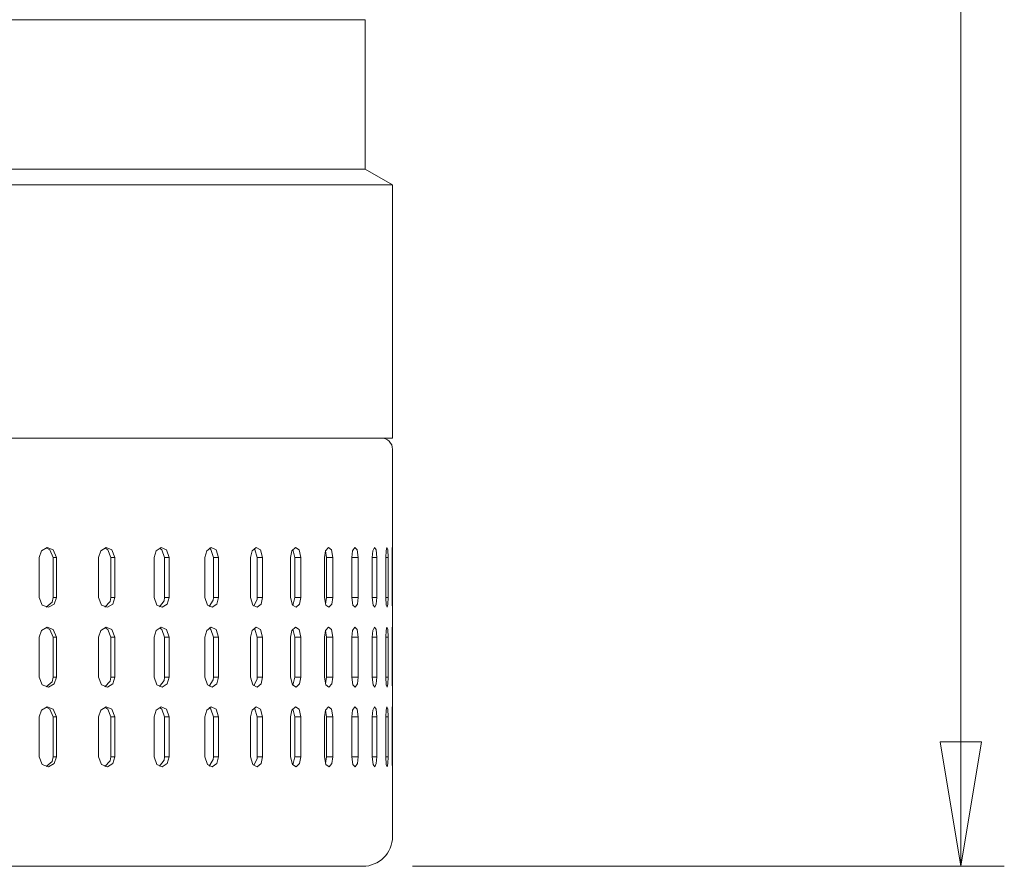
# Model space of a CAD drawing. Units: millimetres. Extents: x 0 to 210, y 0 to 297.
# Drawn here: x 85 to 105, y 131 to 148 of the extents above; entities that cross this region are included whole.
import ezdxf

# ---------------------------------------------------------------- set-up
doc = ezdxf.new("R2010")
doc.units = ezdxf.units.MM
doc.layers.get('0').update_dxf_attribs({"color": 3, "lineweight": 0})
doc.layers.add('1', color=3, linetype='Continuous', lineweight=0)
doc.styles.add('Mirco', font='txt')
doc.dimstyles.new('Mirco', dxfattribs={"dimtxt": 2.5, "dimasz": 2.5, "dimexe": 0.875, "dimexo": 1, "dimgap": 0.75, "dimtad": 1, "dimzin": 12, "dimdsep": 46, "dimtxsty": 'Mirco', "dimblk": 'CLOSED', "dimcen": 0.09, "dimclrt": 7, "dimadec": 0, "dimazin": 0, "dimtfac": 0.8, "dimtdec": 3, "dimtmove": 0, "dimatfit": 3, "dimldrblk": 'CLOSED', "dimfxl": 0, "dimtolj": 1, "dimarcsym": 0})

# ---------------------------------------------------------------- blocks, each defined once
blk = doc.blocks.new('_CLOSED')
at = {"color": 0, "linetype": 'ByBlock', "lineweight": -2}
for p, q in [((-1, 0.166667), (0, 0)), ((-1, 0.166667), (-1, -0.166667)), ((0, 0), (-1, -0.166667)), ((0, 0), (-1, 0))]:
    blk.add_line(p, q, dxfattribs=at)
blk = doc.blocks.new('*D4')
at = {"layer": '1', "color": 0, "linetype": 'Continuous', "lineweight": -2}
for p, q in [((80.011, 241.28), (104.605, 241.28)), ((103.73, 133.18), (103.73, 238.78)), ((92.711, 130.68), (104.605, 130.68))]:
    blk.add_line(p, q, dxfattribs=at)
at = {"layer": 'Defpoints', "color": 0}
for p in [(79.011, 241.28), (103.73, 241.28), (91.711, 130.68)]:
    blk.add_point(p, dxfattribs=at)
at = {"layer": '1', "color": 0, "lineweight": -2, "xscale": 2.5, "yscale": 2.5, "zscale": 2.5}
for p, rotation in [((103.73, 241.28), 90), ((103.73, 130.68), 270)]:
    blk.add_blockref('_CLOSED', p, dxfattribs=dict(at, rotation=rotation))
at = {"layer": '1', "color": 0, "lineweight": 0, "insert": (101.73, 185.98), "char_height": 2.5, "attachment_point": 5, "rotation": 90, "style": 'Mirco'}
blk.add_mtext('\\A1;553', dxfattribs=at)
blk = doc.blocks.new('a', base_point=(-39.057, -93.3336))
at = {"layer": '1', "color": 0, "linetype": 'Continuous', "lineweight": 0}
for p, q in [((91.7609, 144.6795), (91.7609, 147.6795)), ((91.7609, 144.6795), (92.311, 144.3619)), ((92.311, 144.3619), (65.711, 144.3619)), ((92.311, 139.2795), (92.311, 144.3619)), ((65.711, 139.2795), (92.311, 139.2795)), ((92.311, 139.0545), (92.311, 131.2795)), ((85.2074, 136.0795), (85.2074, 136.8795)), ((85.4914, 136.8795), (85.5585, 136.8795)), ((85.4914, 136.8795), (85.4914, 136.0795)), ((85.5585, 136.8795), (85.5585, 136.0795)), ((86.4036, 136.0795), (86.4036, 136.8795)), ((86.6531, 136.8795), (86.7327, 136.8795)), ((86.6531, 136.8795), (86.6531, 136.0795)), ((86.7327, 136.8795), (86.7327, 136.0795)), ((87.5187, 136.0795), (87.5187, 136.8795)), ((87.7312, 136.8795), (87.8223, 136.8795)), ((87.7312, 136.8795), (87.7312, 136.0795)), ((87.8223, 136.8795), (87.8223, 136.0795)), ((88.5407, 136.0795), (88.5407, 136.8795)), ((88.7136, 136.8795), (88.8154, 136.8795)), ((88.7136, 136.8795), (88.7136, 136.0795)), ((88.8154, 136.8795), (88.8154, 136.0795)), ((89.4583, 136.0795), (89.4583, 136.8795)), ((89.5898, 136.8795), (89.7011, 136.8795)), ((89.5898, 136.8795), (89.5898, 136.0795)), ((89.7011, 136.8795), (89.7011, 136.0795)), ((90.2614, 136.0795), (90.2614, 136.8795)), ((90.3501, 136.8795), (90.4697, 136.8795)), ((90.3501, 136.8795), (90.3501, 136.0795)), ((90.4697, 136.8795), (90.4697, 136.0795)), ((90.9413, 136.0795), (90.9413, 136.8795)), ((90.9861, 136.8795), (91.1127, 136.8795)), ((90.9861, 136.8795), (90.9861, 136.0795)), ((91.1127, 136.8795), (91.1127, 136.0795)), ((91.4904, 136.0795), (91.4904, 136.8795)), ((91.4907, 136.8982), (91.491, 136.8795)), ((91.491, 136.8795), (91.6231, 136.8795)), ((91.491, 136.8795), (91.491, 136.0795)), ((91.6231, 136.8795), (91.6231, 136.0795)), ((91.9028, 136.0795), (91.9028, 136.8795)), ((91.9028, 136.8795), (91.9953, 136.8795)), ((91.9953, 136.8795), (91.9953, 136.0795)), ((92.174, 136.0795), (92.174, 136.8795)), ((92.174, 136.8795), (92.2253, 136.8795)), ((92.2253, 136.8795), (92.2253, 136.0795)), ((92.301, 136.0795), (92.301, 136.8795)), ((92.301, 136.8795), (92.3105, 136.8795)), ((92.3105, 136.8795), (92.3105, 136.0795)), ((85.4914, 136.0795), (85.5585, 136.0795)), ((86.6531, 136.0795), (86.7327, 136.0795)), ((87.7312, 136.0795), (87.8223, 136.0795)), ((88.7136, 136.0795), (88.8154, 136.0795)), ((89.5898, 136.0795), (89.7011, 136.0795)), ((90.3501, 136.0795), (90.4697, 136.0795)), ((90.9861, 136.0795), (91.1127, 136.0795)), ((91.491, 136.0795), (91.4907, 136.0609)), ((91.491, 136.0795), (91.6231, 136.0795)), ((91.9028, 136.0795), (91.9953, 136.0795)), ((92.174, 136.0795), (92.2253, 136.0795)), ((92.301, 136.0795), (92.3105, 136.0795)), ((85.2074, 134.4795), (85.2074, 135.2795)), ((85.4914, 135.2795), (85.5585, 135.2795)), ((85.4914, 135.2795), (85.4914, 134.4795)), ((85.5585, 135.2795), (85.5585, 134.4795)), ((86.4036, 134.4795), (86.4036, 135.2795)), ((86.6531, 135.2795), (86.7327, 135.2795)), ((86.6531, 135.2795), (86.6531, 134.4795)), ((86.7327, 135.2795), (86.7327, 134.4795)), ((87.5187, 134.4795), (87.5187, 135.2795)), ((87.7312, 135.2795), (87.8223, 135.2795)), ((87.7312, 135.2795), (87.7312, 134.4795)), ((87.8223, 135.2795), (87.8223, 134.4795)), ((88.5407, 134.4795), (88.5407, 135.2795)), ((88.7136, 135.2795), (88.8154, 135.2795)), ((88.7136, 135.2795), (88.7136, 134.4795)), ((88.8154, 135.2795), (88.8154, 134.4795)), ((89.4583, 134.4795), (89.4583, 135.2795)), ((89.5898, 135.2795), (89.7011, 135.2795)), ((89.5898, 135.2795), (89.5898, 134.4795)), ((89.7011, 135.2795), (89.7011, 134.4795)), ((90.2614, 134.4795), (90.2614, 135.2795)), ((90.3501, 135.2795), (90.4697, 135.2795)), ((90.3501, 135.2795), (90.3501, 134.4795)), ((90.4697, 135.2795), (90.4697, 134.4795)), ((90.9413, 134.4795), (90.9413, 135.2795)), ((90.9861, 135.2795), (91.1127, 135.2795)), ((90.9861, 135.2795), (90.9861, 134.4795)), ((91.1127, 135.2795), (91.1127, 134.4795)), ((91.4904, 134.4795), (91.4904, 135.2795)), ((91.4907, 135.2982), (91.491, 135.2795)), ((91.491, 135.2795), (91.6231, 135.2795)), ((91.491, 135.2795), (91.491, 134.4795)), ((91.6231, 135.2795), (91.6231, 134.4795)), ((91.9028, 134.4795), (91.9028, 135.2795)), ((91.9028, 135.2795), (91.9953, 135.2795)), ((91.9953, 135.2795), (91.9953, 134.4795)), ((92.174, 134.4795), (92.174, 135.2795)), ((92.174, 135.2795), (92.2253, 135.2795)), ((92.2253, 135.2795), (92.2253, 134.4795)), ((92.301, 134.4795), (92.301, 135.2795)), ((92.301, 135.2795), (92.3105, 135.2795)), ((92.3105, 135.2795), (92.3105, 134.4795)), ((85.4914, 134.4795), (85.5585, 134.4795)), ((86.6531, 134.4795), (86.7327, 134.4795)), ((87.7312, 134.4795), (87.8223, 134.4795)), ((88.7136, 134.4795), (88.8154, 134.4795)), ((89.5898, 134.4795), (89.7011, 134.4795)), ((90.3501, 134.4795), (90.4697, 134.4795)), ((90.9861, 134.4795), (91.1127, 134.4795)), ((91.491, 134.4795), (91.4907, 134.4609)), ((91.491, 134.4795), (91.6231, 134.4795)), ((91.9028, 134.4795), (91.9953, 134.4795)), ((92.174, 134.4795), (92.2253, 134.4795)), ((92.301, 134.4795), (92.3105, 134.4795)), ((85.2074, 132.8795), (85.2074, 133.6795)), ((85.4914, 133.6795), (85.5585, 133.6795)), ((85.4914, 133.6795), (85.4914, 132.8795)), ((85.5585, 133.6795), (85.5585, 132.8795)), ((86.4036, 132.8795), (86.4036, 133.6795)), ((86.6531, 133.6795), (86.7327, 133.6795)), ((86.6531, 133.6795), (86.6531, 132.8795)), ((86.7327, 133.6795), (86.7327, 132.8795)), ((87.5187, 132.8795), (87.5187, 133.6795)), ((87.7312, 133.6795), (87.8223, 133.6795)), ((87.7312, 133.6795), (87.7312, 132.8795)), ((87.8223, 133.6795), (87.8223, 132.8795)), ((88.5407, 132.8795), (88.5407, 133.6795)), ((88.7136, 133.6795), (88.8154, 133.6795)), ((88.7136, 133.6795), (88.7136, 132.8795)), ((88.8154, 133.6795), (88.8154, 132.8795)), ((89.4583, 132.8795), (89.4583, 133.6795)), ((89.5898, 133.6795), (89.7011, 133.6795)), ((89.5898, 133.6795), (89.5898, 132.8795)), ((89.7011, 133.6795), (89.7011, 132.8795)), ((90.2614, 132.8795), (90.2614, 133.6795)), ((90.3501, 133.6795), (90.4697, 133.6795)), ((90.3501, 133.6795), (90.3501, 132.8795)), ((90.4697, 133.6795), (90.4697, 132.8795)), ((90.9413, 132.8795), (90.9413, 133.6795)), ((90.9861, 133.6795), (91.1127, 133.6795)), ((90.9861, 133.6795), (90.9861, 132.8795)), ((91.1127, 133.6795), (91.1127, 132.8795)), ((91.4904, 132.8795), (91.4904, 133.6795)), ((91.4907, 133.6982), (91.491, 133.6795)), ((91.491, 133.6795), (91.6231, 133.6795)), ((91.491, 133.6795), (91.491, 132.8795)), ((91.6231, 133.6795), (91.6231, 132.8795)), ((91.9028, 132.8795), (91.9028, 133.6795)), ((91.9028, 133.6795), (91.9953, 133.6795)), ((91.9953, 133.6795), (91.9953, 132.8795)), ((92.174, 132.8795), (92.174, 133.6795)), ((92.174, 133.6795), (92.2253, 133.6795)), ((92.2253, 133.6795), (92.2253, 132.8795)), ((92.301, 132.8795), (92.301, 133.6795)), ((92.301, 133.6795), (92.3105, 133.6795)), ((92.3105, 133.6795), (92.3105, 132.8795)), ((85.4914, 132.8795), (85.5585, 132.8795)), ((86.6531, 132.8795), (86.7327, 132.8795)), ((87.7312, 132.8795), (87.8223, 132.8795)), ((88.7136, 132.8795), (88.8154, 132.8795)), ((89.5898, 132.8795), (89.7011, 132.8795)), ((90.3501, 132.8795), (90.4697, 132.8795)), ((90.9861, 132.8795), (91.1127, 132.8795)), ((91.491, 132.8795), (91.4907, 132.8609)), ((91.491, 132.8795), (91.6231, 132.8795)), ((91.9028, 132.8795), (91.9953, 132.8795)), ((92.174, 132.8795), (92.2253, 132.8795)), ((92.301, 132.8795), (92.3105, 132.8795)), ((66.311, 130.6795), (91.711, 130.6795))]:
    blk.add_line(p, q, dxfattribs=at)
for points in [[(84.5423, 147.6795), (85.7937, 147.6795), (86.9598, 147.6795), (88.0259, 147.6795), (88.9787, 147.6795), (89.8061, 147.6795), (90.4978, 147.6795), (91.045, 147.6795), (91.4409, 147.6795), (91.6806, 147.6795), (91.7609, 147.6795)], [(84.5423, 144.6795), (85.7937, 144.6795), (86.9598, 144.6795), (88.0259, 144.6795), (88.9787, 144.6795), (89.8061, 144.6795), (90.4978, 144.6795), (91.045, 144.6795), (91.4409, 144.6795), (91.6806, 144.6795), (91.7609, 144.6795)], [(85.2074, 136.8795), (85.2549, 137.0159), (85.3713, 137.079), (85.4936, 137.0351), (85.5585, 136.8795)], [(85.3501, 137.0758), (85.4257, 137.0359), (85.4914, 136.8795)], [(86.4036, 136.8795), (86.4483, 137.0161), (86.5579, 137.079), (86.6726, 137.0345), (86.7327, 136.8795)], [(86.5292, 137.0736), (86.5911, 137.0364), (86.6531, 136.8795)], [(87.5188, 136.8795), (87.56, 137.0159), (87.6608, 137.079), (87.7665, 137.0351), (87.8223, 136.8795)], [(87.6259, 137.0703), (87.6738, 137.0367), (87.7311, 136.8795)], [(88.5407, 136.8795), (88.5781, 137.0159), (88.6695, 137.079), (88.765, 137.0351), (88.8154, 136.8795)], [(88.6281, 137.0653), (88.6607, 137.038), (88.7136, 136.8795)], [(89.4583, 136.8795), (89.4915, 137.0159), (89.5723, 137.079), (89.6567, 137.0351), (89.7011, 136.8795)], [(89.525, 137.0573), (89.5417, 137.0399), (89.5898, 136.8795)], [(90.2614, 136.8795), (90.29, 137.0159), (90.3595, 137.079), (90.4317, 137.0351), (90.4697, 136.8795)], [(90.3066, 137.0433), (90.3501, 136.8795)], [(90.9413, 136.8795), (90.9649, 137.0159), (91.0223, 137.079), (91.0816, 137.0351), (91.1127, 136.8795)], [(90.9643, 137.0144), (90.9862, 136.8795)], [(91.4904, 136.8795), (91.509, 137.0161), (91.5537, 137.079), (91.5995, 137.0346), (91.6231, 136.8795)], [(91.9028, 136.8795), (91.9159, 137.0159), (91.9473, 137.079), (91.979, 137.0351), (91.9953, 136.8795)], [(92.174, 136.8795), (92.1816, 137.0159), (92.1993, 137.079), (92.2167, 137.0351), (92.2253, 136.8795)], [(92.3009, 136.8795), (92.3029, 137.0159), (92.3069, 137.079), (92.3096, 137.0351), (92.3105, 136.8795)], [(85.5585, 136.0795), (85.5116, 135.9431), (85.396, 135.88), (85.273, 135.9239), (85.2074, 136.0795)], [(85.4914, 136.0795), (85.4716, 135.987), (85.3501, 135.8832)], [(86.7327, 136.0795), (86.6889, 135.9431), (86.5805, 135.88), (86.4652, 135.9239), (86.4036, 136.0795)], [(86.6531, 136.0795), (86.6387, 135.9971), (86.5292, 135.8855)], [(87.8223, 136.0795), (87.7818, 135.9429), (87.6818, 135.88), (87.5753, 135.9245), (87.5188, 136.0795)], [(87.7311, 136.0795), (87.7215, 136.0088), (87.6259, 135.8887)], [(88.8154, 136.0795), (88.7789, 135.9429), (88.6884, 135.88), (88.592, 135.9244), (88.5407, 136.0795)], [(88.7136, 136.0795), (88.7085, 136.0249), (88.6281, 135.8938)], [(89.7011, 136.0795), (89.6689, 135.9429), (89.5891, 135.88), (89.5038, 135.9244), (89.4583, 136.0795)], [(89.5898, 136.0795), (89.5882, 136.0468), (89.525, 135.9017)], [(90.4697, 136.0795), (90.4422, 135.9429), (90.3738, 135.88), (90.3006, 135.9244), (90.2614, 136.0795)], [(90.3501, 136.0795), (90.3066, 135.9157)], [(91.1127, 136.0795), (91.0902, 135.9429), (91.0341, 135.88), (90.9737, 135.9244), (90.9413, 136.0795)], [(90.9862, 136.0795), (90.9643, 135.9446)], [(91.6231, 136.0795), (91.6059, 135.9431), (91.5628, 135.88), (91.5159, 135.9239), (91.4904, 136.0795)], [(91.9953, 136.0795), (91.9835, 135.9429), (91.9537, 135.88), (91.9207, 135.9244), (91.9028, 136.0795)], [(92.2253, 136.0795), (92.2191, 135.9429), (92.2029, 135.88), (92.1843, 135.9244), (92.174, 136.0795)], [(92.3105, 136.0795), (92.3099, 135.9429), (92.3076, 135.88), (92.3036, 135.9244), (92.3009, 136.0795)], [(85.2074, 135.2795), (85.2551, 135.4161), (85.3718, 135.479), (85.4943, 135.4345), (85.5585, 135.2795)], [(85.3501, 135.4758), (85.4257, 135.4359), (85.4914, 135.2795)], [(86.4036, 135.2795), (86.4483, 135.4161), (86.5579, 135.479), (86.6726, 135.4345), (86.7327, 135.2795)], [(86.5292, 135.4736), (86.5917, 135.4359), (86.6531, 135.2795)], [(87.5188, 135.2795), (87.56, 135.4159), (87.6608, 135.479), (87.7665, 135.4351), (87.8223, 135.2795)], [(87.6258, 135.4703), (87.6734, 135.4371), (87.7311, 135.2795)], [(88.5407, 135.2795), (88.5781, 135.4159), (88.6695, 135.479), (88.765, 135.4351), (88.8154, 135.2795)], [(88.6281, 135.4653), (88.6607, 135.438), (88.7136, 135.2795)], [(89.4583, 135.2795), (89.4915, 135.4159), (89.5723, 135.479), (89.6567, 135.4351), (89.7011, 135.2795)], [(89.525, 135.4573), (89.5417, 135.4399), (89.5898, 135.2795)], [(90.2614, 135.2795), (90.29, 135.4159), (90.3595, 135.479), (90.4317, 135.4351), (90.4697, 135.2795)], [(90.3066, 135.4433), (90.3501, 135.2795)], [(90.9413, 135.2795), (90.9649, 135.4159), (91.0223, 135.479), (91.0816, 135.4351), (91.1127, 135.2795)], [(90.9643, 135.4144), (90.9862, 135.2795)], [(91.4904, 135.2795), (91.509, 135.4161), (91.5537, 135.479), (91.5995, 135.4346), (91.6231, 135.2795)], [(91.9028, 135.2795), (91.9159, 135.4159), (91.9473, 135.479), (91.979, 135.4351), (91.9953, 135.2795)], [(92.174, 135.2795), (92.1816, 135.4159), (92.1993, 135.479), (92.2167, 135.4351), (92.2253, 135.2795)], [(92.3009, 135.2795), (92.3029, 135.4159), (92.3069, 135.479), (92.3096, 135.4351), (92.3105, 135.2795)], [(85.5585, 134.4795), (85.5116, 134.3431), (85.396, 134.28), (85.273, 134.3239), (85.2074, 134.4795)], [(85.4914, 134.4795), (85.4713, 134.3863), (85.3501, 134.2832)], [(86.7327, 134.4795), (86.6889, 134.3431), (86.5805, 134.28), (86.4652, 134.3239), (86.4036, 134.4795)], [(86.6531, 134.4795), (86.6384, 134.3963), (86.5292, 134.2854)], [(87.8223, 134.4795), (87.7818, 134.3429), (87.6818, 134.28), (87.5753, 134.3244), (87.5188, 134.4795)], [(87.7311, 134.4795), (87.7216, 134.4094), (87.6258, 134.2887)], [(88.8154, 134.4795), (88.7789, 134.3429), (88.6884, 134.28), (88.592, 134.3244), (88.5407, 134.4795)], [(88.7136, 134.4795), (88.7085, 134.4249), (88.6281, 134.2937)], [(89.7011, 134.4795), (89.6689, 134.3429), (89.5891, 134.28), (89.5038, 134.3244), (89.4583, 134.4795)], [(89.5898, 134.4795), (89.5882, 134.4468), (89.525, 134.3017)], [(90.4697, 134.4795), (90.4422, 134.3429), (90.3738, 134.28), (90.3006, 134.3244), (90.2614, 134.4795)], [(90.3501, 134.4795), (90.3066, 134.3158)], [(91.1127, 134.4795), (91.0902, 134.3429), (91.0341, 134.28), (90.9737, 134.3244), (90.9413, 134.4795)], [(90.9862, 134.4795), (90.9643, 134.3446)], [(91.6231, 134.4795), (91.6059, 134.3429), (91.5626, 134.28), (91.5157, 134.3244), (91.4904, 134.4795)], [(91.9953, 134.4795), (91.9836, 134.3431), (91.9538, 134.28), (91.9209, 134.3239), (91.9028, 134.4795)], [(92.2253, 134.4795), (92.2191, 134.3429), (92.2029, 134.28), (92.1843, 134.3244), (92.174, 134.4795)], [(92.3105, 134.4795), (92.3099, 134.3429), (92.3076, 134.28), (92.3036, 134.3244), (92.3009, 134.4795)], [(85.2074, 133.6795), (85.2551, 133.8161), (85.3718, 133.879), (85.4943, 133.8345), (85.5585, 133.6795)], [(85.3501, 133.8758), (85.4263, 133.8354), (85.4914, 133.6795)], [(86.4036, 133.6795), (86.4483, 133.8161), (86.5579, 133.879), (86.6726, 133.8345), (86.7327, 133.6795)], [(86.5292, 133.8736), (86.5917, 133.8359), (86.6531, 133.6795)], [(87.5188, 133.6795), (87.56, 133.8159), (87.6608, 133.879), (87.7665, 133.8351), (87.8223, 133.6795)], [(87.6259, 133.8703), (87.6738, 133.8367), (87.7311, 133.6795)], [(88.5407, 133.6795), (88.5781, 133.8159), (88.6695, 133.879), (88.765, 133.8351), (88.8154, 133.6795)], [(88.6281, 133.8653), (88.6609, 133.8378), (88.7136, 133.6795)], [(89.4583, 133.6795), (89.4915, 133.8159), (89.5723, 133.879), (89.6567, 133.8351), (89.7011, 133.6795)], [(89.525, 133.8573), (89.5417, 133.8399), (89.5898, 133.6795)], [(90.2614, 133.6795), (90.29, 133.8159), (90.3595, 133.879), (90.4317, 133.8351), (90.4697, 133.6795)], [(90.3066, 133.8432), (90.3501, 133.6795)], [(90.9413, 133.6795), (90.9649, 133.8159), (91.0223, 133.879), (91.0816, 133.8351), (91.1127, 133.6795)], [(90.9643, 133.8144), (90.9862, 133.6795)], [(91.4904, 133.6795), (91.5089, 133.8159), (91.5535, 133.879), (91.5993, 133.8351), (91.6231, 133.6795)], [(91.9028, 133.6795), (91.9159, 133.8159), (91.9473, 133.879), (91.979, 133.8351), (91.9953, 133.6795)], [(92.174, 133.6795), (92.1816, 133.8159), (92.1993, 133.879), (92.2167, 133.8351), (92.2253, 133.6795)], [(92.3009, 133.6795), (92.3029, 133.8159), (92.3069, 133.879), (92.3096, 133.8351), (92.3105, 133.6795)], [(85.5585, 132.8795), (85.5115, 132.7429), (85.3955, 132.68), (85.2725, 132.7245), (85.2074, 132.8795)], [(85.4914, 132.8795), (85.4713, 132.7863), (85.3501, 132.6832)], [(86.7327, 132.8795), (86.6887, 132.7429), (86.5801, 132.68), (86.4647, 132.7245), (86.4036, 132.8795)], [(86.6531, 132.8795), (86.6387, 132.7971), (86.5292, 132.6855)], [(87.8223, 132.8795), (87.7818, 132.7429), (87.6818, 132.68), (87.5753, 132.7245), (87.5188, 132.8795)], [(87.7311, 132.8795), (87.7215, 132.8088), (87.6259, 132.6887)], [(88.8154, 132.8795), (88.7789, 132.7429), (88.6884, 132.68), (88.592, 132.7244), (88.5407, 132.8795)], [(88.7136, 132.8795), (88.7085, 132.8247), (88.6281, 132.6937)], [(89.7011, 132.8795), (89.6689, 132.7429), (89.5891, 132.68), (89.5038, 132.7244), (89.4583, 132.8795)], [(89.5898, 132.8795), (89.5881, 132.846), (89.525, 132.7018)], [(90.4697, 132.8795), (90.4422, 132.7429), (90.3738, 132.68), (90.3006, 132.7244), (90.2614, 132.8795)], [(90.3501, 132.8795), (90.3066, 132.7157)], [(91.1127, 132.8795), (91.0903, 132.7431), (91.0343, 132.68), (90.9739, 132.7239), (90.9413, 132.8795)], [(90.9862, 132.8795), (90.9643, 132.7446)], [(91.6231, 132.8795), (91.6059, 132.7431), (91.5628, 132.68), (91.5159, 132.7239), (91.4904, 132.8795)], [(91.9953, 132.8795), (91.9835, 132.7429), (91.9537, 132.68), (91.9207, 132.7244), (91.9028, 132.8795)], [(92.2253, 132.8795), (92.2191, 132.7431), (92.2029, 132.68), (92.1844, 132.7239), (92.174, 132.8795)], [(92.3105, 132.8795), (92.3099, 132.7431), (92.3076, 132.68), (92.3036, 132.7239), (92.3009, 132.8795)]]:
    blk.add_lwpolyline(points, dxfattribs=at)
for centre, radius, start, end in [((92.086, 139.0545), 0.225, 0.0044, 90.1054), ((91.711, 131.2795), 0.6, 270.00471, 359.99832)]:
    blk.add_arc(centre, radius, start, end, dxfattribs=at)
dim = blk.add_linear_dim(base=(103.73, 241.2795), p1=(91.711, 130.6795), p2=(79.011, 241.2795), angle=90, dimstyle='Mirco', override={"dimlfac": 5, "dimpost": '', "dimclrt": 0, "dimtmove": 0}, dxfattribs=at)
dim.commit()
dim.dimension.update_dxf_attribs({"geometry": '*D4', "text_midpoint": (103.73, 185.9795), "dimtype": 160})

msp = doc.modelspace()

# ---------------------------------------------------------------- block references
at = {"layer": '1', "color": 3, "linetype": 'Continuous', "lineweight": 0}
msp.add_blockref('a', (-39.057, -93.334), dxfattribs=at)

doc.saveas('drawing.dxf')
